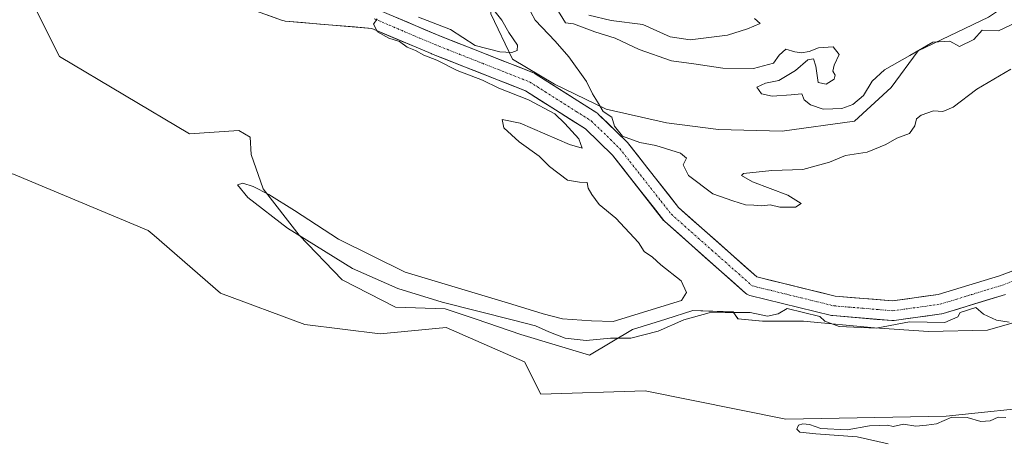
# Model space of a CAD drawing. Units: metres. Extents: x 591341 to 594832, y 4655001 to 4657360.
# Drawn here: x 591715 to 591965, y 4656155 to 4656262 of the extents above; entities that cross this region are included whole.
import ezdxf

# ---------------------------------------------------------------- set-up
doc = ezdxf.new("R2010")
doc.units = ezdxf.units.M
doc.header["$MEASUREMENT"] = 0
doc.linetypes.add('TRAZO_Y_PUNTO', pattern=[1, 0.5, -0.25, 0, -0.25])
for name, color, linetype, lineweight in [('Arbolado forestal CxS', 92, 'Continuous', 0), ('Corriente natural Cxs', 5, 'Continuous', 13), ('Corriente natural eje', 5, 'TRAZO_Y_PUNTO', 0), ('Corriente natural superficial', 5, 'Continuous', 13), ('Cultivos leñosos CxS', 92, 'Continuous', 0), ('Curva de nivel normal', 36, 'Continuous', 0), ('Pastizal CxS', 92, 'Continuous', 0), ('Suelo desnudo CxS', 43, 'Continuous', 0)]:
    doc.layers.add(name, color=color, linetype=linetype, lineweight=lineweight)

# ---------------------------------------------------------------- blocks, each defined once
blk = doc.blocks.new('*U158')
at = {"layer": 'Pastizal CxS', "color": 92, "linetype": 'Continuous', "lineweight": 0}
for points in [[(591834.7359, 4656263.8799, 435.023), (591840.2755, 4656252.3737, 434.7653), (591850.9295, 4656245.9813, 434.7993), (591864.1405, 4656239.5889, 435.2544), (591879.4819, 4656236.1795, 435.8484), (591892.6931, 4656234.4747, 436.5761), (591908.8871, 4656234.0485, 436.6903), (591927.2121, 4656236.6051, 435.7772), (591936.5877, 4656245.1279, 436.6321), (591943.4065, 4656254.5033, 435.4775), (591961.3057, 4656263.0259, 434.8716)], [(591985.5816, 4656205.2996, 433.8708), (591964.1204, 4656197.2517, 434.0723), (591948.5079, 4656192.4639, 434.2457), (591936.9171, 4656190.8371, 434.4611), (591936.9171, 4656190.8371, 434.4611), (591922.3632, 4656192.067, 434.1683), (591902.4103, 4656196.9535, 434.2684), (591882.5103, 4656214.5967, 434.5876), (591869.5263, 4656231.1409, 434.6836), (591869.4747, 4656231.2044, 434.6846), (591869.3008, 4656231.3914, 434.6874), (591862.1041, 4656238.3764, 434.8821), (591861.9699, 4656238.4975, 434.8879), (591861.7033, 4656238.6927, 434.8943), (591846.04, 4656248.6411, 434.7621), (591845.9496, 4656248.6959, 434.7624), (591845.6175, 4656248.8562, 434.7637), (591821.5172, 4656258.3694, 434.9754), (591806.095, 4656264.9186, 435.1698)], [(591766.9223, 4656267.631, 435.6105), (591781.8237, 4656262.1741, 435.6404), (591782.247, 4656262.0605, 435.6369), (591782.4696, 4656262.0315, 435.6336), (591804.5083, 4656260.1603, 435.1446), (591819.5923, 4656253.7547, 435.1422), (591819.6516, 4656253.7304, 435.1397), (591843.5602, 4656244.2928, 435.0367), (591858.8059, 4656234.6097, 434.8164), (591865.6972, 4656227.9211, 434.7078), (591878.7163, 4656211.3322, 434.5675), (591878.7679, 4656211.2687, 434.5673), (591879.0245, 4656211.005, 434.5661), (591899.5562, 4656192.8017, 434.505), (591899.8791, 4656192.5591, 434.5105), (591900.2368, 4656192.3716, 434.5391), (591900.62, 4656192.2442, 434.5617), (591921.3634, 4656187.1641, 434.8419), (591921.524, 4656187.1303, 434.8357), (591921.7476, 4656187.1012, 434.8241), (591936.7759, 4656185.8312, 435.4393), (591936.9864, 4656185.8223, 435.4552), (591937.3339, 4656185.8466, 435.4784), (591949.399, 4656187.54, 435.1509), (591949.4856, 4656187.5537, 435.1676), (591949.7845, 4656187.6256, 435.2217), (591965.6595, 4656192.4939, 434.1478)], [(591975.8161, 4656187.6257, 435.4709), (591961.0937, 4656183.3729, 435.9756), (591946.0443, 4656183.0459, 436.5031), (591932.3035, 4656184.0277, 435.5653), (591914.3095, 4656185.6637, 435.6432), (591903.8403, 4656185.6637, 435.8309), (591897.6243, 4656186.3181, 436.1226), (591896.4209, 4656188.0169, 436.025), (591886.1029, 4656188.3729, 435.4797), (591879.2551, 4656186.2211, 435.19), (591870.8115, 4656183.5677, 435.2698), (591859.8891, 4656177.0145, 435.7759), (591859.8891, 4656177.0145, 435.7759), (591842.4137, 4656182.2573, 436.4112), (591831.0545, 4656186.1893, 436.4937), (591823.1903, 4656188.8107, 436.1502), (591810.5205, 4656189.2477, 436.5245), (591796.9771, 4656196.2379, 436.8438), (591786.0549, 4656207.5969, 435.3536), (591776.8805, 4656219.3929, 435.414), (591773.8225, 4656228.1307, 436.5664), (591773.5817, 4656232.4657, 436.5518), (591770.6765, 4656234.2099, 437.318), (591758.1543, 4656233.3149, 437.7899), (591725.0611, 4656253.0023, 437.01), (591718.8003, 4656265.5303, 436.9731)]]:
    blk.add_polyline3d(points, dxfattribs=at)

msp = doc.modelspace()

# ---------------------------------------------------------------- linework, layer by layer
at = {"layer": 'Arbolado forestal CxS', "color": 92, "linetype": 'Continuous', "lineweight": 0}
for points in [[(591835.31, 4656269.65, 435.09), (591834.74, 4656263.88, 435.02), (591840.28, 4656252.37, 434.77), (591850.93, 4656245.98, 434.8), (591864.14, 4656239.59, 435.25), (591879.48, 4656236.18, 435.85), (591892.69, 4656234.47, 436.58), (591908.89, 4656234.05, 436.69), (591927.21, 4656236.61, 435.78), (591936.59, 4656245.13, 436.63), (591943.41, 4656254.5, 435.48), (591961.31, 4656263.03, 434.87), (591971.96, 4656270.27, 434.89), (591983.04, 4656281.78, 434.69), (591984.32, 4656291.15, 434.3), (591992.84, 4656295.84, 434.19), (591998.81, 4656307.77, 433.63), (592006.48, 4656318, 434.34), (592024.38, 4656329.08, 433.75), (592039.29, 4656337.17, 434.69), (592053.36, 4656340.16, 434.27), (592077.22, 4656348.68, 432.59), (592089.16, 4656351.66, 432.06), (592094.3, 4656351.21, 432.04)], [(591718.8, 4656265.53, 436.97), (591725.06, 4656253, 437.01), (591758.15, 4656233.31, 437.79), (591770.68, 4656234.21, 437.32), (591773.58, 4656232.47, 436.55), (591773.82, 4656228.13, 436.57), (591776.88, 4656219.39, 435.41), (591786.05, 4656207.6, 435.35), (591796.98, 4656196.24, 436.84), (591810.52, 4656189.25, 436.52), (591823.19, 4656188.81, 436.15), (591831.05, 4656186.19, 436.49), (591842.41, 4656182.26, 436.41), (591859.89, 4656177.01, 435.78), (591870.81, 4656183.57, 435.27), (591879.26, 4656186.22, 435.19), (591886.1, 4656188.37, 435.48), (591896.42, 4656188.02, 436.02), (591897.62, 4656186.32, 436.12), (591903.84, 4656185.66, 435.83), (591914.31, 4656185.66, 435.64), (591932.3, 4656184.03, 435.57), (591946.04, 4656183.05, 436.5), (591961.09, 4656183.37, 435.98), (591975.82, 4656187.63, 435.47)], [(591718.8, 4656265.53, 436.97), (591725.06, 4656253, 437.01), (591758.15, 4656233.31, 437.79), (591770.68, 4656234.21, 437.32), (591773.58, 4656232.47, 436.55), (591773.82, 4656228.13, 436.57), (591776.88, 4656219.39, 435.41), (591786.05, 4656207.6, 435.35), (591796.98, 4656196.24, 436.84), (591810.52, 4656189.25, 436.52), (591823.19, 4656188.81, 436.15), (591831.05, 4656186.19, 436.49), (591842.41, 4656182.26, 436.41), (591859.89, 4656177.01, 435.78), (591870.81, 4656183.57, 435.27), (591879.26, 4656186.22, 435.19), (591886.1, 4656188.37, 435.48), (591896.42, 4656188.02, 436.02), (591897.62, 4656186.32, 436.12), (591903.84, 4656185.66, 435.83), (591914.31, 4656185.66, 435.64), (591932.3, 4656184.03, 435.57), (591946.04, 4656183.05, 436.5), (591961.09, 4656183.37, 435.98), (591975.82, 4656187.63, 435.47)], [(591961.31, 4656263.03, 434.87), (591943.41, 4656254.5, 435.48), (591936.59, 4656245.13, 436.63), (591927.21, 4656236.61, 435.78), (591908.89, 4656234.05, 436.69), (591908.89, 4656234.05, 436.69), (591892.69, 4656234.47, 436.58), (591879.48, 4656236.18, 435.85), (591864.14, 4656239.59, 435.25), (591850.93, 4656245.98, 434.8), (591840.28, 4656252.37, 434.77), (591834.74, 4656263.88, 435.02)], [(591598.21, 4656237.32, 437.43), (591600.36, 4656236.82, 437.45), (591617.05, 4656229.24, 437.33), (591631.75, 4656222.35, 437.08), (591651.9, 4656219.91, 437.03), (591655.48, 4656222.66, 437.03), (591667.62, 4656229.74, 436.88), (591681.8, 4656230.28, 436.61), (591681.96, 4656230.28, 436.61), (591682.13, 4656230.28, 436.61), (591682.13, 4656230.44, 436.61), (591713.39, 4656223.12, 436.58), (591747.67, 4656208.78, 436.5), (591749.2, 4656207.45, 436.51), (591766, 4656192.84, 435.89), (591787.52, 4656184.86, 436.12), (591806.65, 4656182.47, 436.04), (591823.39, 4656184.07, 436.49), (591843.32, 4656175.3, 436.14), (591847.51, 4656167.1, 435.64), (591873.99, 4656167.95, 435.47), (591909.77, 4656160.79, 435.1), (591950.58, 4656161.53, 434.88), (591976.54, 4656164.25, 434.64)], [(591976.54, 4656164.25, 434.64), (591950.58, 4656161.53, 434.88), (591909.77, 4656160.79, 435.1), (591909.77, 4656160.79, 435.1), (591873.99, 4656167.95, 435.47), (591847.51, 4656167.1, 435.64), (591843.32, 4656175.3, 436.14), (591823.39, 4656184.07, 436.49), (591806.65, 4656182.47, 436.04), (591787.52, 4656184.86, 436.12), (591766, 4656192.84, 435.89), (591749.2, 4656207.45, 436.51), (591747.67, 4656208.78, 436.5), (591713.39, 4656223.12, 436.58)]]:
    msp.add_polyline3d(points, dxfattribs=at)
at = {"layer": 'Corriente natural Cxs', "color": 5, "linetype": 'Continuous', "lineweight": 13}
for points in [[(591965.66, 4656192.49, 434.16), (591961.69, 4656191.28, 434.29), (591957.72, 4656190.06, 434.84), (591953.75, 4656188.84, 434.94), (591949.78, 4656187.63, 434.98), (591949.49, 4656187.55, 435), (591949.4, 4656187.54, 435.01), (591945.38, 4656186.98, 435.1), (591941.36, 4656186.41, 434.87), (591937.33, 4656185.85, 434.79), (591936.99, 4656185.82, 434.78), (591936.78, 4656185.83, 434.77), (591933.02, 4656186.15, 434.5), (591929.26, 4656186.47, 434.48), (591925.5, 4656186.78, 434.61), (591921.75, 4656187.1, 434.79), (591921.52, 4656187.13, 434.8), (591921.36, 4656187.16, 434.81), (591917.21, 4656188.18, 435.07), (591913.07, 4656189.2, 435.23), (591908.92, 4656190.21, 434.74), (591904.77, 4656191.23, 434.41), (591900.62, 4656192.24, 434.34), (591900.24, 4656192.37, 434.32), (591899.88, 4656192.56, 434.3), (591899.56, 4656192.8, 434.28), (591896.13, 4656195.84, 434.32), (591892.71, 4656198.87, 434.44), (591889.29, 4656201.9, 434.47), (591885.87, 4656204.94, 434.51), (591882.45, 4656207.97, 434.51), (591879.02, 4656211.01, 434.55), (591878.77, 4656211.27, 434.56), (591878.72, 4656211.33, 434.56), (591876.11, 4656214.65, 434.54), (591873.51, 4656217.97, 434.54), (591870.9, 4656221.29, 434.59), (591868.3, 4656224.6, 434.67), (591865.7, 4656227.92, 434.66), (591862.25, 4656231.27, 434.8), (591858.81, 4656234.61, 434.78), (591854.99, 4656237.03, 434.84), (591851.18, 4656239.45, 434.86), (591847.37, 4656241.87, 434.91), (591843.56, 4656244.29, 434.85), (591839.58, 4656245.87, 434.86), (591835.59, 4656247.44, 434.83), (591831.61, 4656249.01, 434.81), (591827.62, 4656250.58, 434.97), (591823.64, 4656252.16, 434.98), (591819.65, 4656253.73, 434.92), (591819.59, 4656253.75, 434.92), (591815.82, 4656255.36, 434.99), (591812.05, 4656256.96, 435.05), (591808.28, 4656258.56, 434.97), (591804.51, 4656260.16, 434.99), (591800.1, 4656260.53, 435.08), (591795.69, 4656260.91, 435.26), (591791.29, 4656261.28, 435.29), (591786.88, 4656261.66, 435.2), (591782.47, 4656262.03, 435.29), (591782.25, 4656262.06, 435.3), (591781.82, 4656262.17, 435.3), (591778.1, 4656263.54, 435.41)], [(591809.95, 4656263.28, 435.06), (591813.81, 4656261.64, 435.18), (591817.66, 4656260.01, 435.13), (591821.52, 4656258.37, 435), (591825.53, 4656256.78, 435.01), (591829.55, 4656255.2, 435), (591833.57, 4656253.61, 434.82), (591837.58, 4656252.03, 434.8), (591841.6, 4656250.44, 434.85), (591845.62, 4656248.86, 434.76), (591845.95, 4656248.7, 434.76), (591846.04, 4656248.64, 434.76), (591849.96, 4656246.15, 434.77), (591853.87, 4656243.67, 434.77), (591857.79, 4656241.18, 434.8), (591861.7, 4656238.69, 434.69), (591861.97, 4656238.5, 434.72), (591862.1, 4656238.38, 434.74), (591864.5, 4656236.05, 435.02), (591866.9, 4656233.72, 435.17), (591869.3, 4656231.39, 435.05), (591869.47, 4656231.2, 435.03), (591869.53, 4656231.14, 435.02), (591872.12, 4656227.83, 434.62), (591874.72, 4656224.52, 434.54), (591877.32, 4656221.21, 434.5), (591879.91, 4656217.91, 434.54), (591882.51, 4656214.6, 434.54), (591885.83, 4656211.66, 434.57), (591889.14, 4656208.72, 434.53), (591892.46, 4656205.78, 434.49), (591895.78, 4656202.83, 434.42), (591899.09, 4656199.89, 434.37), (591902.41, 4656196.95, 434.29), (591906.4, 4656195.98, 434.28), (591910.39, 4656195, 434.22), (591914.38, 4656194.02, 434.21), (591918.37, 4656193.04, 434.23), (591922.36, 4656192.07, 434.24), (591927.21, 4656191.66, 434.22), (591932.07, 4656191.25, 434.2), (591936.92, 4656190.84, 434.22), (591940.78, 4656191.38, 434.19), (591944.64, 4656191.92, 434.19), (591948.51, 4656192.46, 434.18), (591952.41, 4656193.66, 434.12), (591956.31, 4656194.86, 434.23), (591960.22, 4656196.05, 434.13), (591964.12, 4656197.25, 434.07), (591968.41, 4656198.86, 434.04)]]:
    msp.add_polyline3d(points, dxfattribs=at)
at = {"layer": 'Corriente natural eje', "color": 5, "linetype": 'TRAZO_Y_PUNTO', "lineweight": 0}
msp.add_polyline3d([(591805.12, 4656262.62, 434.95), (591808.98, 4656260.98, 435), (591812.84, 4656259.34, 434.99), (591816.71, 4656257.7, 434.93), (591820.57, 4656256.06, 434.95), (591824.59, 4656254.47, 434.9), (591828.61, 4656252.88, 434.86), (591832.63, 4656251.29, 434.81), (591836.66, 4656249.71, 434.77), (591840.68, 4656248.12, 434.8), (591844.7, 4656246.53, 434.8), (591848.62, 4656244.04, 434.79), (591852.53, 4656241.56, 434.8), (591856.45, 4656239.07, 434.77), (591860.36, 4656236.58, 434.7), (591862.76, 4656234.25, 434.81), (591865.16, 4656231.93, 434.9), (591867.56, 4656229.6, 434.74), (591870.18, 4656226.25, 434.61), (591872.81, 4656222.91, 434.52), (591875.43, 4656219.56, 434.48), (591878.06, 4656216.22, 434.51), (591880.68, 4656212.88, 434.52), (591884.1, 4656209.84, 434.52), (591887.53, 4656206.81, 434.51), (591890.95, 4656203.77, 434.47), (591894.37, 4656200.74, 434.42), (591897.79, 4656197.71, 434.35), (591901.21, 4656194.67, 434.22), (591905.36, 4656193.66, 434.2), (591909.51, 4656192.64, 434.35), (591913.66, 4656191.62, 434.62), (591917.81, 4656190.61, 434.64), (591921.96, 4656189.59, 434.45), (591925.72, 4656189.27, 434.27), (591929.47, 4656188.96, 434.18), (591933.23, 4656188.64, 434.16), (591936.99, 4656188.32, 434.25), (591941.01, 4656188.89, 434.32), (591945.03, 4656189.45, 434.46), (591949.05, 4656190.02, 434.49), (591953.02, 4656191.23, 434.49), (591956.99, 4656192.45, 434.49), (591960.96, 4656193.67, 434.22), (591964.93, 4656194.88, 434.12), (591969.33, 4656196.54, 434.06)], dxfattribs=at)
at = {"layer": 'Corriente natural superficial', "color": 5, "linetype": 'Continuous', "lineweight": 13}
for points in [[(591965.66, 4656192.49, 434.16), (591961.69, 4656191.28, 434.29), (591957.72, 4656190.06, 434.84), (591953.75, 4656188.84, 434.94), (591949.78, 4656187.63, 434.98), (591949.49, 4656187.55, 435), (591949.4, 4656187.54, 435.01), (591945.38, 4656186.98, 435.1), (591941.36, 4656186.41, 434.87), (591937.33, 4656185.85, 434.79), (591936.99, 4656185.82, 434.78), (591936.78, 4656185.83, 434.77), (591933.02, 4656186.15, 434.5), (591929.26, 4656186.47, 434.48), (591925.5, 4656186.78, 434.61), (591921.75, 4656187.1, 434.79), (591921.52, 4656187.13, 434.8), (591921.36, 4656187.16, 434.81), (591917.21, 4656188.18, 435.07), (591913.07, 4656189.2, 435.23), (591908.92, 4656190.21, 434.74), (591904.77, 4656191.23, 434.41), (591900.62, 4656192.24, 434.34), (591900.24, 4656192.37, 434.32), (591899.88, 4656192.56, 434.3), (591899.56, 4656192.8, 434.28), (591896.13, 4656195.84, 434.32), (591892.71, 4656198.87, 434.44), (591889.29, 4656201.9, 434.47), (591885.87, 4656204.94, 434.51), (591882.45, 4656207.97, 434.51), (591879.02, 4656211.01, 434.55), (591878.77, 4656211.27, 434.55), (591878.72, 4656211.33, 434.56), (591876.11, 4656214.65, 434.54), (591873.51, 4656217.97, 434.54), (591870.9, 4656221.29, 434.59), (591868.3, 4656224.6, 434.67), (591865.7, 4656227.92, 434.66), (591862.25, 4656231.27, 434.8), (591858.81, 4656234.61, 434.78), (591854.99, 4656237.03, 434.84), (591851.18, 4656239.45, 434.86), (591847.37, 4656241.87, 434.91), (591843.56, 4656244.29, 434.85), (591839.58, 4656245.87, 434.86), (591835.59, 4656247.44, 434.83), (591831.61, 4656249.01, 434.8), (591827.62, 4656250.58, 434.97), (591823.64, 4656252.16, 434.98), (591819.65, 4656253.73, 434.92), (591819.59, 4656253.75, 434.92), (591815.82, 4656255.36, 434.99), (591812.05, 4656256.96, 435.05), (591808.28, 4656258.56, 434.97), (591804.51, 4656260.16, 434.99), (591800.1, 4656260.53, 435.08), (591795.69, 4656260.91, 435.26), (591791.29, 4656261.28, 435.29), (591786.88, 4656261.66, 435.2), (591782.47, 4656262.03, 435.29), (591782.25, 4656262.06, 435.3), (591781.82, 4656262.17, 435.3), (591778.1, 4656263.54, 435.41)], [(591809.95, 4656263.28, 435.06), (591813.81, 4656261.64, 435.18), (591817.66, 4656260.01, 435.13), (591821.52, 4656258.37, 435), (591825.53, 4656256.78, 435.01), (591829.55, 4656255.2, 435), (591833.57, 4656253.61, 434.82), (591837.58, 4656252.03, 434.8), (591841.6, 4656250.44, 434.85), (591845.62, 4656248.86, 434.76), (591845.95, 4656248.7, 434.76), (591846.04, 4656248.64, 434.76), (591849.96, 4656246.15, 434.77), (591853.87, 4656243.67, 434.77), (591857.79, 4656241.18, 434.8), (591861.7, 4656238.69, 434.69), (591861.97, 4656238.5, 434.72), (591862.1, 4656238.38, 434.74), (591864.5, 4656236.05, 435.02), (591866.9, 4656233.72, 435.17), (591869.3, 4656231.39, 435.05), (591869.47, 4656231.2, 435.03), (591869.53, 4656231.14, 435.02), (591872.12, 4656227.83, 434.62), (591874.72, 4656224.52, 434.54), (591877.32, 4656221.21, 434.5), (591879.91, 4656217.91, 434.54), (591882.51, 4656214.6, 434.54), (591885.83, 4656211.66, 434.57), (591889.14, 4656208.72, 434.53), (591892.46, 4656205.78, 434.49), (591895.78, 4656202.83, 434.42), (591899.09, 4656199.89, 434.37), (591902.41, 4656196.95, 434.29), (591906.4, 4656195.98, 434.28), (591910.39, 4656195, 434.22), (591914.38, 4656194.02, 434.21), (591918.37, 4656193.04, 434.23), (591922.36, 4656192.07, 434.24), (591927.21, 4656191.66, 434.22), (591932.07, 4656191.25, 434.2), (591936.92, 4656190.84, 434.22), (591940.78, 4656191.38, 434.19), (591944.64, 4656191.92, 434.19), (591948.51, 4656192.46, 434.18), (591952.41, 4656193.66, 434.12), (591956.31, 4656194.86, 434.23), (591960.22, 4656196.05, 434.13), (591964.12, 4656197.25, 434.07), (591968.41, 4656198.86, 434.04)]]:
    msp.add_polyline3d(points, dxfattribs=at)
at = {"layer": 'Cultivos leñosos CxS', "color": 92, "linetype": 'Continuous', "lineweight": 0}
for points in [[(591598.21, 4656237.32, 437.43), (591600.36, 4656236.82, 437.45), (591617.05, 4656229.24, 437.33), (591631.75, 4656222.35, 437.08), (591651.9, 4656219.91, 437.03), (591655.48, 4656222.66, 437.03), (591667.62, 4656229.74, 436.88), (591681.8, 4656230.28, 436.61), (591681.96, 4656230.28, 436.61), (591682.13, 4656230.28, 436.61), (591682.13, 4656230.44, 436.61), (591713.39, 4656223.12, 436.58), (591747.67, 4656208.78, 436.5), (591749.2, 4656207.45, 436.51), (591766, 4656192.84, 435.89), (591787.52, 4656184.86, 436.12), (591806.65, 4656182.47, 436.04), (591823.39, 4656184.07, 436.49), (591843.32, 4656175.3, 436.14), (591847.51, 4656167.1, 435.64), (591873.99, 4656167.95, 435.47), (591909.77, 4656160.79, 435.1), (591950.58, 4656161.53, 434.88), (591976.54, 4656164.25, 434.64)], [(591713.39, 4656223.12, 436.58), (591747.67, 4656208.78, 436.5), (591749.2, 4656207.45, 436.51), (591766, 4656192.84, 435.89), (591787.52, 4656184.86, 436.12), (591806.65, 4656182.47, 436.04), (591823.39, 4656184.07, 436.49), (591843.32, 4656175.3, 436.14), (591847.51, 4656167.1, 435.64), (591873.99, 4656167.95, 435.47), (591909.77, 4656160.79, 435.1), (591950.58, 4656161.53, 434.88), (591976.54, 4656164.25, 434.64)]]:
    msp.add_polyline3d(points, dxfattribs=at)
at = {"layer": 'Curva de nivel normal', "color": 36, "linetype": 'Continuous', "lineweight": 0}
for points in [[(591816.41, 4656263.06, 0), (591824.48, 4656259.89, 0), (591830.76, 4656255.86, 435), (591837.07, 4656254.21, 435), (591840.11, 4656254.01, 435), (591841.51, 4656254.56, 435), (591841.52, 4656255.91, 435), (591839.32, 4656259.13, 435), (591837.53, 4656262.26, 435), (591829.53, 4656272.42, 435)], [(591968.36, 4656261.66, 435), (591963.86, 4656259.56, 435), (591959.69, 4656259.7, 435), (591957.61, 4656257.36, 435), (591953.95, 4656255.59, 435), (591951.46, 4656256.92, 435), (591947.19, 4656256.7, 435), (591941.34, 4656253.28, 435), (591934.88, 4656249.63, 435), (591931.74, 4656246.71, 435), (591929.55, 4656243.13, 435), (591926.85, 4656240.79, 435), (591924.03, 4656239.82, 435), (591921.7, 4656239.73, 435), (591919.27, 4656239.63, 435), (591916.07, 4656240.73, 435), (591914.43, 4656242.04, 435), (591913.87, 4656243.54, 435), (591911.12, 4656243.23, 435), (591906.33, 4656242.93, 435), (591903.59, 4656243.56, 435), (591902.38, 4656245.2, 435), (591904.63, 4656246.21, 435), (591907.98, 4656246.92, 435), (591912.23, 4656249.46, 435), (591915.36, 4656252.15, 435), (591916.8, 4656252.44, 435), (591917.4, 4656250.6, 435), (591918.04, 4656246.45, 435), (591920.04, 4656245.96, 435), (591922.05, 4656247.26, 435), (591922.36, 4656248.28, 435), (591921.73, 4656249.28, 435), (591922.04, 4656250.78, 435), (591923.31, 4656253.52, 435), (591921.8, 4656255.5, 435), (591918.11, 4656255.27, 435), (591915.68, 4656254.27, 435), (591913.78, 4656253.95, 435), (591912.06, 4656254.2, 435), (591909.81, 4656254.86, 435), (591908.13, 4656253.37, 435), (591906.65, 4656251.32, 435), (591901.57, 4656250.01, 435), (591893.76, 4656250.03, 435), (591886.39, 4656251.14, 435), (591880.69, 4656251.88, 435), (591872.46, 4656254.79, 435), (591866.38, 4656257.67, 435), (591861.24, 4656259.29, 435), (591855.81, 4656261.34, 435), (591853.75, 4656261.63, 435), (591851.32, 4656265.55, 435)], [(591844.94, 4656264.33, 435), (591846.03, 4656262.24, 435), (591851.12, 4656256.9, 435), (591854.6, 4656252.97, 435), (591859.09, 4656246.67, 435), (591860.65, 4656243.49, 435), (591861.9, 4656241.48, 435), (591863.33, 4656239.04, 435), (591865.56, 4656237.57, 435), (591866.24, 4656235.32, 435), (591868.29, 4656232.74, 435), (591872.63, 4656231.12, 435), (591876.7, 4656230.42, 435), (591883.03, 4656228.46, 435), (591884.54, 4656227.18, 435), (591883.64, 4656225.42, 435), (591885.04, 4656222.77, 435), (591891.2, 4656218.05, 435), (591896.34, 4656216.28, 435), (591899.51, 4656215.32, 435), (591901.68, 4656215.24, 435), (591903.72, 4656215.06, 435), (591905.83, 4656215.29, 435), (591908.25, 4656214.66, 435), (591912.24, 4656214.69, 435), (591913.68, 4656215.59, 435), (591910.32, 4656217.75, 435), (591901.27, 4656221.15, 435), (591898.52, 4656222.71, 435), (591898.99, 4656223.22, 435), (591906.19, 4656224.03, 435), (591914.08, 4656224.26, 435), (591920.86, 4656226.12, 435), (591924.95, 4656227.8, 435), (591930.45, 4656228.71, 435), (591935.19, 4656230.61, 435), (591938.02, 4656232.23, 435), (591941.2, 4656233.44, 435), (591942.62, 4656235.36, 435), (591943.03, 4656237.14, 435), (591944.23, 4656238.09, 435), (591947.36, 4656239.23, 435), (591949.69, 4656239.06, 435), (591952.36, 4656240.17, 435), (591958.36, 4656244.72, 435), (591967.02, 4656249.76, 435)], [(591859.73, 4656263.54, 435), (591865.4, 4656262.17, 435), (591873.42, 4656261.16, 435), (591880.4, 4656258.05, 435), (591885.5, 4656257.3, 435), (591894.99, 4656258.45, 435), (591900, 4656260.1, 435), (591903.24, 4656261.44, 435), (591901.82, 4656262.71, 435)], [(591966.54, 4656185.39, 435), (591963.36, 4656185.95, 435), (591960.05, 4656187.48, 435), (591958.1, 4656189.13, 435), (591954.14, 4656187.92, 435), (591953.54, 4656186.77, 435), (591950.17, 4656185.32, 435), (591941.25, 4656185.51, 435), (591932.74, 4656183.94, 435), (591923.33, 4656184.35, 435), (591919.71, 4656185.66, 435), (591918.45, 4656186.85, 435), (591910.14, 4656188.88, 435), (591907.83, 4656187.51, 435), (591905.16, 4656187, 435), (591900.68, 4656187.92, 435), (591895.88, 4656187.92, 435), (591890.3, 4656187.81, 435), (591883.82, 4656186.01, 435), (591877.35, 4656183.16, 435), (591870.35, 4656181.33, 435), (591865.18, 4656181.36, 435), (591858.98, 4656180.74, 435), (591853.64, 4656181.36, 435), (591849.56, 4656182.94, 435), (591846.16, 4656184.54, 435), (591840.56, 4656185.93, 435), (591822.42, 4656190.52, 435), (591811.1, 4656194, 435), (591799.57, 4656199.11, 435), (591783.1, 4656209.34, 435), (591772.96, 4656217.17, 435), (591770.33, 4656220.37, 435), (591771.71, 4656220.83, 435), (591774.35, 4656219.99, 435), (591778.36, 4656217.9, 435), (591784.82, 4656213.83, 435), (591796.06, 4656206.59, 435), (591813.01, 4656198.13, 435), (591840.11, 4656189.97, 435), (591848.1, 4656187.59, 435), (591853, 4656186.26, 435), (591860.35, 4656185.76, 435), (591865.85, 4656185.56, 435), (591883.22, 4656190.93, 435), (591884.55, 4656193.02, 435), (591883.2, 4656195.97, 435), (591878.01, 4656200.05, 435), (591875.92, 4656201.97, 435), (591873.72, 4656203.44, 435), (591872.36, 4656205.73, 435), (591866.54, 4656211.92, 435), (591862.29, 4656215.33, 435), (591860.46, 4656217.92, 435), (591859.49, 4656219.52, 435), (591859.26, 4656220.98, 435), (591857.35, 4656221.08, 435), (591854.23, 4656221.53, 435), (591849.69, 4656225.03, 435), (591847.1, 4656227.66, 435), (591842, 4656231.34, 435), (591838.05, 4656234.84, 435), (591837.62, 4656237, 435), (591842.26, 4656236.03, 435), (591854.75, 4656230.62, 435), (591858.02, 4656229.74, 435), (591857.13, 4656232.1, 435), (591853.63, 4656236.01, 435), (591851.07, 4656238.45, 435), (591844.35, 4656242.02, 435), (591836.82, 4656244.94, 435), (591832.68, 4656246.99, 435), (591826.19, 4656249.48, 435), (591821.03, 4656252.07, 435), (591817.76, 4656253.38, 435), (591815.6, 4656254.59, 435), (591813.47, 4656255.36, 435), (591811.51, 4656256.8, 435), (591808.87, 4656257.65, 435), (591805.96, 4656259.31, 435), (591804.91, 4656261.25, 435), (591805.83, 4656262.61, 435)], [(591935.77, 4656154.47, 435), (591927.92, 4656156.24, 435), (591917.44, 4656157.06, 435), (591913.37, 4656157.46, 435), (591912.62, 4656158.23, 435), (591913, 4656159.23, 435), (591914.09, 4656159.6, 435), (591915.84, 4656159.36, 435), (591918.71, 4656158.38, 435), (591925.36, 4656158.06, 435), (591931.07, 4656159.07, 435), (591933.72, 4656159.11, 435), (591935.61, 4656159.23, 435), (591937.11, 4656158.9, 435), (591939.74, 4656159.5, 435), (591942.84, 4656158.98, 435), (591945.56, 4656159.23, 435), (591948.08, 4656159.54, 435), (591951.98, 4656161.24, 435), (591955.93, 4656161.2, 435), (591959.4, 4656160.17, 435), (591961.7, 4656160.36, 435), (591963.75, 4656161.25, 435), (591965.72, 4656161.14, 435)]]:
    msp.add_polyline3d(points, dxfattribs=at)
at = {"layer": 'Pastizal CxS', "color": 92, "linetype": 'Continuous', "lineweight": 0}
for points in [[(591835.31, 4656269.65, 435.09), (591834.74, 4656263.88, 435.02), (591840.28, 4656252.37, 434.77), (591850.93, 4656245.98, 434.8), (591864.14, 4656239.59, 435.25), (591879.48, 4656236.18, 435.85), (591892.69, 4656234.47, 436.58), (591908.89, 4656234.05, 436.69), (591927.21, 4656236.61, 435.78), (591936.59, 4656245.13, 436.63), (591943.41, 4656254.5, 435.48), (591961.31, 4656263.03, 434.87), (591971.96, 4656270.27, 434.89), (591983.04, 4656281.78, 434.69), (591984.32, 4656291.15, 434.3), (591992.84, 4656295.84, 434.19), (591998.81, 4656307.77, 433.63), (592006.48, 4656318, 434.34), (592024.38, 4656329.08, 433.75), (592039.29, 4656337.17, 434.69), (592053.36, 4656340.16, 434.27), (592077.22, 4656348.68, 432.59), (592089.16, 4656351.66, 432.06), (592094.3, 4656351.21, 432.04)], [(591718.8, 4656265.53, 436.97), (591725.06, 4656253, 437.01), (591758.15, 4656233.31, 437.79), (591770.68, 4656234.21, 437.32), (591773.58, 4656232.47, 436.55), (591773.82, 4656228.13, 436.57), (591776.88, 4656219.39, 435.41), (591786.05, 4656207.6, 435.35), (591796.98, 4656196.24, 436.84), (591810.52, 4656189.25, 436.52), (591823.19, 4656188.81, 436.15), (591831.05, 4656186.19, 436.49), (591842.41, 4656182.26, 436.41), (591859.89, 4656177.01, 435.78), (591870.81, 4656183.57, 435.27), (591879.26, 4656186.22, 435.19), (591886.1, 4656188.37, 435.48), (591896.42, 4656188.02, 436.02), (591897.62, 4656186.32, 436.12), (591903.84, 4656185.66, 435.83), (591914.31, 4656185.66, 435.64), (591932.3, 4656184.03, 435.57), (591946.04, 4656183.05, 436.5), (591961.09, 4656183.37, 435.98), (591975.82, 4656187.63, 435.47)], [(591766.92, 4656267.63, 435.61), (591781.82, 4656262.17, 435.64), (591782.25, 4656262.06, 435.64), (591782.47, 4656262.03, 435.63), (591804.51, 4656260.16, 435.14), (591819.59, 4656253.75, 435.14), (591819.65, 4656253.73, 435.14), (591843.56, 4656244.29, 435.04), (591858.81, 4656234.61, 434.82), (591865.7, 4656227.92, 434.71), (591878.72, 4656211.33, 434.57), (591878.77, 4656211.27, 434.57), (591879.02, 4656211.01, 434.57), (591899.56, 4656192.8, 434.5), (591899.88, 4656192.56, 434.51), (591900.24, 4656192.37, 434.54), (591900.62, 4656192.24, 434.56), (591921.36, 4656187.16, 434.84), (591921.52, 4656187.13, 434.84), (591921.75, 4656187.1, 434.82), (591936.78, 4656185.83, 435.44), (591936.99, 4656185.82, 435.46), (591937.33, 4656185.85, 435.48), (591949.4, 4656187.54, 435.15), (591949.49, 4656187.55, 435.17), (591949.78, 4656187.63, 435.22), (591965.66, 4656192.49, 434.15)], [(591806.09, 4656264.92, 435.17), (591821.52, 4656258.37, 434.98), (591845.62, 4656248.86, 434.76), (591845.95, 4656248.7, 434.76), (591846.04, 4656248.64, 434.76), (591861.7, 4656238.69, 434.89), (591861.97, 4656238.5, 434.89), (591862.1, 4656238.38, 434.88), (591869.3, 4656231.39, 434.69), (591869.47, 4656231.2, 434.68), (591869.53, 4656231.14, 434.68), (591882.51, 4656214.6, 434.59), (591902.41, 4656196.95, 434.27), (591922.36, 4656192.07, 434.17), (591936.92, 4656190.84, 434.46), (591948.51, 4656192.46, 434.25), (591964.12, 4656197.25, 434.07), (591985.58, 4656205.3, 433.87)]]:
    msp.add_polyline3d(points, dxfattribs=at)
at = {"layer": 'Suelo desnudo CxS', "color": 43, "linetype": 'Continuous', "lineweight": 0}
for points in [[(591965.66, 4656192.49, 434.15), (591949.78, 4656187.63, 435.22), (591949.49, 4656187.55, 435.17), (591949.4, 4656187.54, 435.15), (591937.33, 4656185.85, 435.48), (591936.99, 4656185.82, 435.46), (591936.78, 4656185.83, 435.44), (591921.75, 4656187.1, 434.82), (591921.52, 4656187.13, 434.84), (591921.36, 4656187.16, 434.84), (591900.62, 4656192.24, 434.56), (591900.24, 4656192.37, 434.54), (591899.88, 4656192.56, 434.51), (591899.56, 4656192.8, 434.5), (591879.02, 4656211.01, 434.57), (591878.77, 4656211.27, 434.57), (591878.72, 4656211.33, 434.57), (591865.7, 4656227.92, 434.71), (591858.81, 4656234.61, 434.82), (591843.56, 4656244.29, 435.04), (591819.65, 4656253.73, 435.14), (591819.59, 4656253.75, 435.14), (591804.51, 4656260.16, 435.14), (591782.47, 4656262.03, 435.63), (591782.25, 4656262.06, 435.64), (591781.82, 4656262.17, 435.64), (591766.92, 4656267.63, 435.61)], [(591766.92, 4656267.63, 435.61), (591781.82, 4656262.17, 435.64), (591782.25, 4656262.06, 435.64), (591782.47, 4656262.03, 435.63), (591804.51, 4656260.16, 435.14), (591819.59, 4656253.75, 435.14), (591819.65, 4656253.73, 435.14), (591843.56, 4656244.29, 435.04), (591858.81, 4656234.61, 434.82), (591865.7, 4656227.92, 434.71), (591878.72, 4656211.33, 434.57), (591878.77, 4656211.27, 434.57), (591879.02, 4656211.01, 434.57), (591899.56, 4656192.8, 434.5), (591899.88, 4656192.56, 434.51), (591900.24, 4656192.37, 434.54), (591900.62, 4656192.24, 434.56), (591921.36, 4656187.16, 434.84), (591921.52, 4656187.13, 434.84), (591921.75, 4656187.1, 434.82), (591936.78, 4656185.83, 435.44), (591936.99, 4656185.82, 435.46), (591937.33, 4656185.85, 435.48), (591949.4, 4656187.54, 435.15), (591949.49, 4656187.55, 435.17), (591949.78, 4656187.63, 435.22), (591965.66, 4656192.49, 434.15)], [(591806.09, 4656264.92, 435.17), (591821.52, 4656258.37, 434.98), (591845.62, 4656248.86, 434.76), (591845.95, 4656248.7, 434.76), (591846.04, 4656248.64, 434.76), (591861.7, 4656238.69, 434.89), (591861.97, 4656238.5, 434.89), (591862.1, 4656238.38, 434.88), (591869.3, 4656231.39, 434.69), (591869.47, 4656231.2, 434.68), (591869.53, 4656231.14, 434.68), (591882.51, 4656214.6, 434.59), (591902.41, 4656196.95, 434.27), (591922.36, 4656192.07, 434.17), (591936.92, 4656190.84, 434.46), (591948.51, 4656192.46, 434.25), (591964.12, 4656197.25, 434.07), (591985.58, 4656205.3, 433.87)], [(591806.09, 4656264.92, 435.17), (591821.52, 4656258.37, 434.98), (591845.62, 4656248.86, 434.76), (591845.95, 4656248.7, 434.76), (591846.04, 4656248.64, 434.76), (591861.7, 4656238.69, 434.89), (591861.97, 4656238.5, 434.89), (591862.1, 4656238.38, 434.88), (591869.3, 4656231.39, 434.69), (591869.47, 4656231.2, 434.68), (591869.53, 4656231.14, 434.68), (591882.51, 4656214.6, 434.59), (591902.41, 4656196.95, 434.27), (591922.36, 4656192.07, 434.17), (591936.92, 4656190.84, 434.46), (591948.51, 4656192.46, 434.25), (591964.12, 4656197.25, 434.07), (591985.58, 4656205.3, 433.87)]]:
    msp.add_polyline3d(points, dxfattribs=at)

# ---------------------------------------------------------------- block references
at = {"layer": 'Pastizal CxS', "color": 92, "linetype": 'Continuous', "lineweight": 0}
msp.add_blockref('*U158', (0, 0), dxfattribs=at)

doc.saveas('drawing.dxf')
